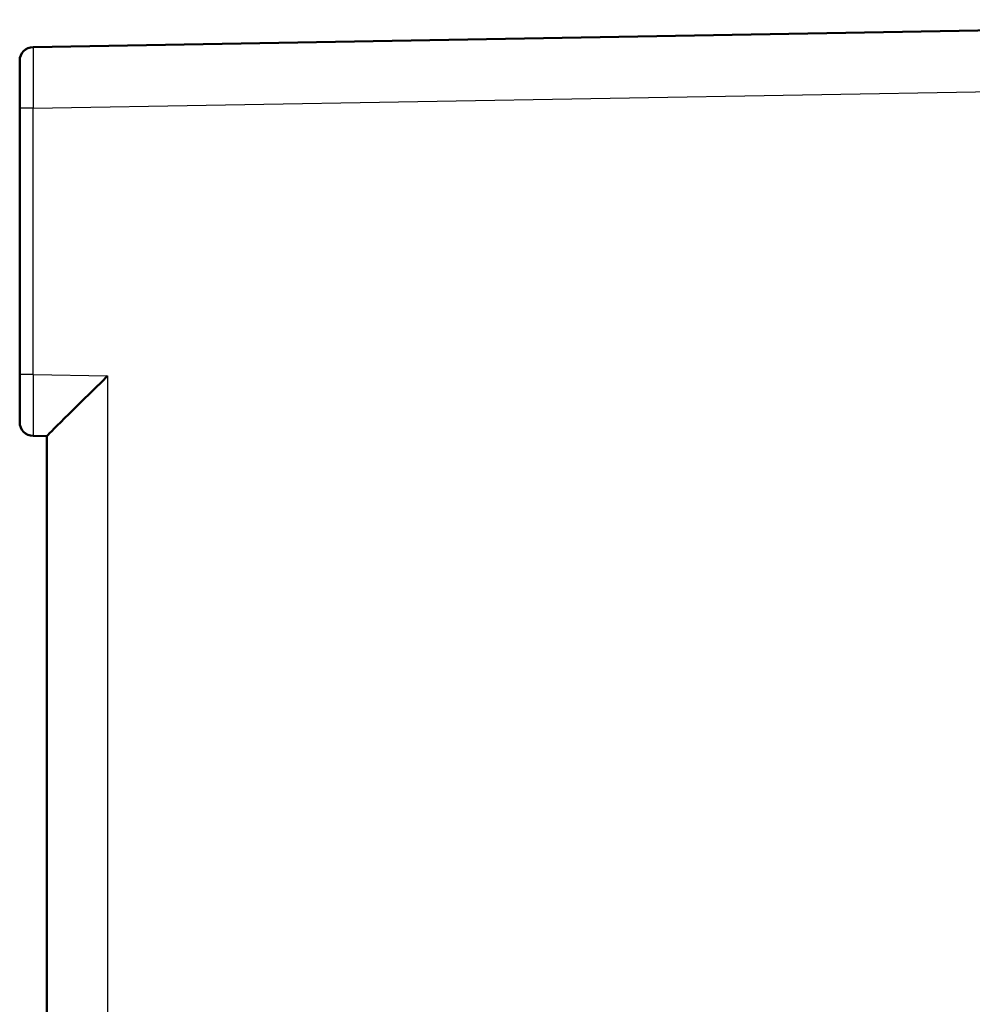
# Model space of a CAD drawing. Units: millimetres. Extents: x 2 to 1680, y 2 to 1186.
# Drawn here: x 919 to 989, y 767 to 840 of the extents above; entities that cross this region are included whole.
import ezdxf

# ---------------------------------------------------------------- set-up
doc = ezdxf.new("R2010")
doc.units = ezdxf.units.MM
doc.header["$LTSCALE"] = 2
doc.layers.add('Sichtbar (ISO)', color=7, linetype='Continuous', lineweight=50)
doc.layers.add('Sichtbar schmal (ISO)', color=1, linetype='Continuous', lineweight=25)

msp = doc.modelspace()

# ---------------------------------------------------------------- linework, layer by layer
at = {"layer": 'Sichtbar (ISO)'}
for p, q in [((919.5300497, 837.80347), (1034.5839423, 839.8117432)), ((918.5475021, 833.3036223), (918.5475021, 836.8036223)), ((918.5475021, 813.7336247), (918.5475021, 833.3036223)), ((918.5475021, 810.2336246), (918.5475021, 813.7336247)), ((919.5300497, 809.2337769), (920.5463813, 809.2160782)), ((920.5475021, 593.2158518), (920.5475021, 809.2161827))]:
    msp.add_line(p, q, dxfattribs=at)
for centre, start, end in [((919.5475021, 836.8036223), 91, 180), ((919.5475021, 810.2336245), 179.99999296, 268.999999877)]:
    msp.add_arc(centre, 1, start, end, dxfattribs=at)
msp.add_ellipse((925.0475021, 813.6381549), major_axis=(-4.4999586, -4.422097), ratio=0.0043626863, start_param=4.716828453, end_param=6.2788981336, dxfattribs=at)
at = {"layer": 'Sichtbar schmal (ISO)'}
for p, q in [((919.5387756, 833.3036223), (1034.5649495, 835.3114119)), ((919.5387756, 833.3036223), (918.5475021, 833.3036223)), ((919.5387756, 813.7336247), (919.5387756, 833.3036223)), ((919.5387756, 813.7336247), (918.5475021, 813.7336247)), ((919.5387756, 813.7336247), (925.0082327, 813.6381549)), ((925.0082327, 813.6381549), (925.0082327, 588.7938796))]:
    msp.add_line(p, q, dxfattribs=at)
for centre, major_axis, ratio, start_param, end_param in [((919.5475021, 833.3030847), (0.0174522, -4.5003829), 0.0019385697, 3.1416151479, 4.712261995), ((919.5475024, 813.7341235), (0.0174524, 4.5003468), 0.0019386738, 1.5709147211, 3.1415575272)]:
    msp.add_ellipse(centre, major_axis=major_axis, ratio=ratio, start_param=start_param, end_param=end_param, dxfattribs=at)

doc.saveas('drawing.dxf')
